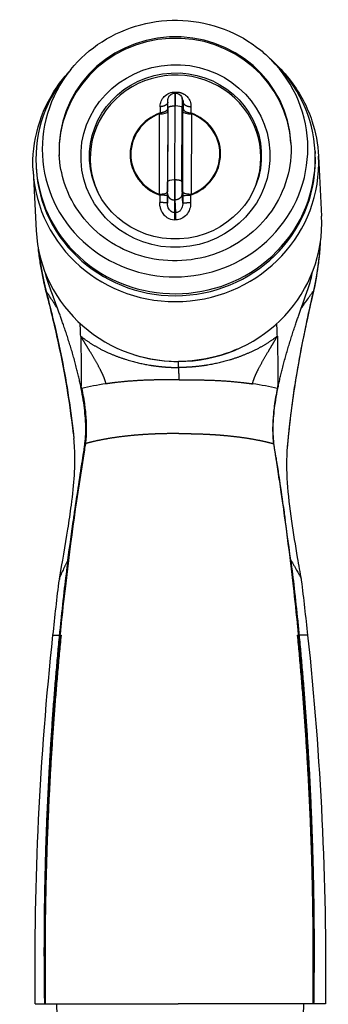
# Model space of a CAD drawing. Units: millimetres. Extents: x -435 to 507, y -175 to 936.
# Drawn here: x -115 to -86, y 735 to 826 of the extents above; entities that cross this region are included whole.
import ezdxf

# ---------------------------------------------------------------- set-up
doc = ezdxf.new("R2010")
doc.units = ezdxf.units.MM
doc.header["$LTSCALE"] = 6.666667

# ---------------------------------------------------------------- blocks, each defined once
blk = doc.blocks.new('1984.GL16.ACT.RD_V1')
for p, q in [((-91.542, -80.133), (-91.03, -80.646)), ((-110.145, -81.078), (-110.603, -81.64)), ((-100.463, -83.279), (-100.416, -83.279)), ((-100.416, -83.279), (-100.416, -83.279)), ((-101.121, -84.112), (-101.113, -83.929)), ((-101.12, -84.09), (-101.112, -83.905)), ((-99.728, -83.92), (-99.8, -83.716)), ((-99.763, -83.929), (-99.699, -84.112)), ((-101.123, -85.012), (-101.15, -92.468)), ((-101.113, -84.63), (-101.138, -91.517)), ((-100.471, -84.465), (-100.497, -91.352)), ((-100.474, -91.352), (-100.449, -84.465)), ((-100.471, -84.465), (-100.449, -84.465)), ((-99.816, -91.517), (-99.791, -84.63)), ((-99.738, -92.468), (-99.711, -85.012)), ((-101.912, -85.215), (-101.94, -92.672)), ((-98.928, -92.672), (-98.901, -85.215)), ((-87.415, -88.724), (-87.405, -88.905)), ((-87.093, -89.148), (-86.81, -94.713)), ((-113.658, -90.498), (-113.376, -96.063)), ((-113.381, -90.043), (-113.372, -90.224)), ((-100.497, -91.352), (-100.474, -91.352)), ((-101.145, -92.624), (-101.155, -93.508)), ((-100.498, -93.216), (-100.512, -94.392)), ((-100.498, -93.216), (-100.449, -93.216)), ((-100.366, -94.392), (-100.449, -93.216)), ((-99.733, -93.508), (-99.795, -92.624)), ((-111.385, -103.294), (-111.387, -103.291)), ((-88.711, -103.294), (-88.709, -103.291)), ((-88.833, -103.642), (-88.833, -103.642)), ((-109.228, -105.893), (-109.228, -105.884)), ((-90.929, -105.893), (-90.929, -105.884)), ((-93.585, -115.396), (-93.585, -115.396)), ((-109.864, -115.414), (-109.865, -115.41)), ((-108.504, -115.803), (-108.504, -115.803)), ((-107.684, -115.61), (-107.684, -115.61)), ((-106.707, -115.423), (-106.707, -115.423)), ((-92.738, -115.546), (-92.738, -115.546)), ((-91.856, -115.736), (-91.856, -115.736)), ((-90.003, -116.193), (-90.004, -116.203)), ((-91.132, -116.857), (-91.132, -116.858)), ((-109.082, -117.685), (-109.083, -117.683)), ((-90.621, -120.208), (-90.621, -120.213)), ((-111.136, -133.706), (-111.04, -133.706)), ((-89.071, -133.706), (-88.973, -133.706)), ((-88.958, -133.706), (-88.973, -133.706)), ((-113.461, -168.006), (-112.606, -168.006)), ((-112.606, -168.006), (-112.588, -168.006)), ((-112.588, -168.006), (-112.523, -168.006)), ((-111.358, -171.069), (-111.46, -168.006)), ((-88.58, -171.597), (-88.461, -168.006)), ((-87.572, -168.006), (-87.641, -168.006)), ((-87.55, -168.006), (-87.572, -168.006))]:
    blk.add_line(p, q)
for centre, major_axis, ratio, start_param, end_param in [((-100.444, -88.473), (-10.786, -0.548), 0.965836, 3.141593, 6.283185), ((-100.437, -88.607), (-10.786, -0.548), 0.965836, 3.148011, 6.276767), ((-100.446, -88.438), (12.34, 0.627), 0.965836, 2.424558, 7.00022), ((-100.398, -89.383), (12.983, 0.66), 0.965836, 2.424558, 7.00022), ((-100.403, -89.279), (7.929, 0.403), 0.965836, 5.902216, 9.805747), ((-100.471, -82.73), (0, 0.8), 0.017824, 3.957099, 4.118878), ((-101.984, -175.283), (-0.751, -166.322), 0.003243, 2.146823, 2.150977), ((-101.117, -84.874), (0.004, 0.948), 0.003245, 4.9727, 6.370705), ((-99.762, -84.874), (0.004, -0.948), 0.030487, 3.053951, 4.451956), ((-95.049, -175.283), (0.752, -166.322), 0.030469, 4.132085, 4.13624), ((-100.42, -88.946), (-4.203, -0.214), 0.965836, 5.003786, 7.457461), ((-101.923, -85.008), (0.8, -0.003), 0.258795, 4.726485, 6.279828), ((-101.128, -85.333), (0.005, 1.114), 0.003055, 5.004925, 5.327134), ((-100.44, -84.633), (0.65, -0.002), 0.258795, 0.031549, 1.584892), ((-99.679, -85.333), (0.006, -1.115), 0.028711, 4.097447, 4.419549), ((-98.911, -85.008), (-0.8, 0.003), 0.258795, 0.031549, 1.584892), ((-100.42, -88.946), (4.203, 0.214), 0.965836, 5.003785, 7.457461), ((-100.42, -88.943), (-4.138, -0.21), 0.965836, 5.031833, 7.429414), ((-100.42, -88.943), (4.138, 0.21), 0.965836, 5.031833, 7.429414), ((-100.375, -89.823), (13.283, 0.675), 0.965836, 3.141593, 6.283185), ((-100.389, -89.564), (12.983, 0.66), 0.965836, 3.141593, 6.283185), ((-101.142, -91.764), (-0.004, -0.949), 0.003241, 0.436009, 1.834007), ((-100.488, -91.52), (-0.65, 0.002), 0.258795, 4.726485, 6.279828), ((-99.787, -91.764), (-0.004, 0.949), 0.030447, 1.307461, 2.705459), ((-100.389, -89.564), (-7.829, -0.398), 0.965836, 0.326515, 0.333198), ((-101.95, -92.465), (0.8, -0.003), 0.258795, 4.726485, 6.279828), ((-101.155, -92.695), (0.005, 1.093), 0.003195, 4.600008, 4.921519), ((-99.705, -92.695), (0.003, -1.093), 0.030019, 4.503183, 4.82472), ((-100.389, -89.564), (7.829, 0.398), 0.965836, 5.949988, 5.956671), ((-101.651, -84.092), (-0.751, -166.324), 0.003243, 1.514167, 1.518322), ((-94.717, -84.094), (0.751, -166.283), 0.030469, 4.764739, 4.768895), ((-100.093, -95.388), (13.283, 0.675), 0.965836, 3.141593, 6.283185), ((-100.371, -95.117), (-0.001, -0.8), 0.009786, 1.640723, 2.705167), ((-100.102, -108.303), (-0.003, 1.413), 0.024142, 1.522371, 1.524818), ((-124.33, -113.496), (-4.34, 19.57), 0.770235, 4.681944, 4.694956), ((-102.629, -112.696), (10.27, 0.286), 0.265616, 1.989127, 2.248897), ((-97.24, -112.696), (10.301, -0.365), 0.263913, 0.921577, 1.181347), ((-76.09, -113.497), (4.206, 19.6), 0.752996, 1.579271, 1.592283), ((-109.811, -114.967), (0.0989, 0.0108), 0.265963, 3.141601, 3.15651), ((-89.991, -114.967), (0.0989, -0.0101), 0.268774, 6.240171, 6.283476)]:
    blk.add_ellipse(centre, major_axis=major_axis, ratio=ratio, start_param=start_param, end_param=end_param)
for major_axis in [(-8.789, -0.447), (-7.99, -0.406)]:
    blk.add_ellipse((-100.411, -89.124), major_axis=major_axis, ratio=0.965836)
for points, degree, knots in [([(-110.145, -81.078), (-109.327, -80.074), (-108.343, -79.198), (-106.14, -77.787), (-104.92, -77.253), (-102.37, -76.583), (-101.039, -76.448), (-98.4, -76.589), (-97.094, -76.866), (-94.638, -77.806), (-93.49, -78.468), (-92.151, -79.555), (-91.839, -79.836), (-91.542, -80.133)], 3, [3.806065, 3.806065, 3.806065, 3.806065, 4.125947, 4.125947, 4.44663, 4.44663, 4.767816, 4.767816, 5.089076, 5.089076, 5.409966, 5.409966, 5.513589, 5.513589, 5.513589, 5.513589]), ([(-91.264, -80.412), (-90.665, -80.956), (-90.117, -81.554), (-88.796, -83.304), (-88.145, -84.542), (-87.358, -86.916), (-87.149, -88.028), (-87.093, -89.148)], 3, [5.4650778, 5.4650778, 5.4650778, 5.4650778, 5.6507217, 5.6507217, 5.9701436, 5.9701436, 6.2306235, 6.2306235, 6.2306235, 6.2306235]), ([(-113.658, -90.498), (-113.728, -89.13), (-113.57, -87.75), (-112.815, -85.105), (-112.218, -83.842), (-111.116, -82.241), (-110.768, -81.8), (-110.394, -81.384)], 3, [3.0890308, 3.0890308, 3.0890308, 3.0890308, 3.4073727, 3.4073727, 3.72608, 3.72608, 3.8545766, 3.8545766, 3.8545766, 3.8545766]), ([(-101.834, -84.544), (-101.837, -84.305), (-101.793, -84.165), (-101.74, -84.034), (-101.665, -83.843), (-101.562, -83.703), (-101.447, -83.586), (-101.308, -83.446), (-101.15, -83.346), (-100.983, -83.279), (-100.814, -83.211), (-100.637, -83.178), (-100.459, -83.178)], 3, [4.415206, 4.415206, 4.415206, 4.415206, 9.290839, 9.290839, 9.290839, 16.343474, 16.343474, 16.343474, 24.882591, 24.882591, 24.882591, 33.544182, 33.544182, 33.544182, 33.544182]), ([(-101.112, -83.905), (-101.112, -83.902), (-101.112, -83.898), (-101.112, -83.889), (-101.111, -83.884), (-101.11, -83.873), (-101.11, -83.866), (-101.108, -83.851), (-101.107, -83.843), (-101.104, -83.82), (-101.101, -83.805), (-101.091, -83.759), (-101.081, -83.727), (-101.048, -83.64), (-101.018, -83.586), (-100.94, -83.483), (-100.889, -83.434), (-100.776, -83.355), (-100.712, -83.324), (-100.586, -83.288), (-100.524, -83.279), (-100.463, -83.279)], 3, [0, 0, 0, 0, 0.002929, 0.002929, 0.0049182, 0.0049182, 0.0072785, 0.0072785, 0.0098424, 0.0098424, 0.0143836, 0.0143836, 0.0242357, 0.0242357, 0.0423982, 0.0423982, 0.0630756, 0.0630756, 0.0838435, 0.0838435, 0.1022712, 0.1022712, 0.1022712, 0.1022712]), ([(-100.463, -83.279), (-100.465, -83.284), (-100.468, -83.637), (-100.47, -84.167), (-100.471, -84.262), (-100.471, -84.362), (-100.471, -84.465)], 3, [4.709764, 4.709764, 4.709764, 4.709764, 6.775688, 6.775688, 6.775688, 7.145835, 7.145835, 7.145835, 7.145835]), ([(-100.416, -83.279), (-100.345, -83.279), (-100.274, -83.29), (-100.142, -83.335), (-100.079, -83.368), (-99.969, -83.451), (-99.92, -83.502), (-99.846, -83.608), (-99.819, -83.663), (-99.8, -83.716)], 3, [0, 0, 0, 0, 0.02114663, 0.02114663, 0.04187182, 0.04187182, 0.0626482, 0.0626482, 0.08083904, 0.08083904, 0.08083904, 0.08083904]), ([(-99.62, -83.366), (-99.567, -83.397), (-99.515, -83.432), (-99.465, -83.472), (-99.369, -83.548), (-99.279, -83.64), (-99.2, -83.753), (-99.144, -83.834), (-99.094, -83.925), (-99.053, -84.033), (-99.023, -84.111), (-98.999, -84.197), (-98.983, -84.3), (-98.972, -84.37), (-98.964, -84.446), (-98.968, -84.544)], 3, [45.105733, 45.105733, 45.105733, 45.105733, 47.985846, 47.985846, 47.985846, 53.556853, 53.556853, 53.556853, 57.549956, 57.549956, 57.549956, 60.432328, 60.432328, 60.432328, 62.399973, 62.399973, 62.399973, 62.399973]), ([(-89.658, -87.925), (-89.601, -89.037), (-89.732, -90.157), (-90.352, -92.304), (-90.842, -93.329), (-92.132, -95.178), (-92.931, -96.002), (-94.756, -97.366), (-95.781, -97.907), (-97.952, -98.649), (-99.098, -98.852), (-101.397, -98.9), (-102.549, -98.746), (-104.744, -98.098), (-105.786, -97.603), (-107.657, -96.322), (-108.485, -95.535), (-109.843, -93.75), (-110.373, -92.75), (-111.014, -90.83), (-111.184, -89.929), (-111.23, -89.021)], 3, [6.230623, 6.230623, 6.230623, 6.230623, 6.552366, 6.552366, 6.873706, 6.873706, 7.194088, 7.194088, 7.513452, 7.513452, 7.83212, 7.83212, 8.150578, 8.150578, 8.469345, 8.469345, 8.788885, 8.788885, 9.109465, 9.109465, 9.372216, 9.372216, 9.372216, 9.372216]), ([(-100.497, -91.352), (-100.499, -91.969), (-100.5, -92.675), (-100.499, -93.054), (-100.499, -93.117), (-100.499, -93.171), (-100.498, -93.216)], 3, [4.547423, 4.547423, 4.547423, 4.547423, 6.775742, 6.775742, 6.775742, 7.145894, 7.145894, 7.145894, 7.145894]), ([(-101.204, -94.844), (-101.257, -94.808), (-101.309, -94.767), (-101.36, -94.721), (-101.457, -94.633), (-101.547, -94.526), (-101.627, -94.394), (-101.683, -94.299), (-101.735, -94.192), (-101.777, -94.065), (-101.807, -93.974), (-101.832, -93.873), (-101.849, -93.751), (-101.861, -93.668), (-101.869, -93.577), (-101.867, -93.46)], 3, [45.105732, 45.105732, 45.105732, 45.105732, 47.985846, 47.985846, 47.985846, 53.556853, 53.556853, 53.556853, 57.549956, 57.549956, 57.549956, 60.432328, 60.432328, 60.432328, 62.399973, 62.399973, 62.399973, 62.399973]), ([(-100.512, -94.392), (-100.652, -94.394), (-100.793, -94.336), (-100.913, -94.208), (-100.958, -94.16), (-101.001, -94.101), (-101.038, -94.028), (-101.065, -93.976), (-101.09, -93.916), (-101.11, -93.846), (-101.134, -93.76), (-101.156, -93.67), (-101.155, -93.508)], 3, [33.307824, 33.307824, 33.307824, 33.307824, 47.985829, 47.985829, 47.985829, 53.556853, 53.556853, 53.556853, 57.549956, 57.549956, 57.549956, 62.399979, 62.399979, 62.399979, 62.399979]), ([(-99.733, -93.508), (-99.733, -93.536), (-99.733, -93.561), (-99.734, -93.585), (-99.739, -93.697), (-99.755, -93.775), (-99.774, -93.846), (-99.808, -93.97), (-99.855, -94.061), (-99.908, -94.135), (-99.972, -94.225), (-100.045, -94.288), (-100.122, -94.33), (-100.201, -94.373), (-100.283, -94.393), (-100.366, -94.392)], 3, [4.415087, 4.415087, 4.415087, 4.415087, 5.268043, 5.268043, 5.268043, 9.29075, 9.29075, 9.29075, 16.343428, 16.343428, 16.343428, 24.882649, 24.882649, 24.882649, 33.544229, 33.544229, 33.544229, 33.544229]), ([(-99, -93.46), (-98.994, -93.745), (-99.038, -93.91), (-99.089, -94.065), (-99.163, -94.289), (-99.264, -94.453), (-99.378, -94.588), (-99.516, -94.752), (-99.674, -94.868), (-99.84, -94.945), (-100.008, -95.024), (-100.186, -95.062), (-100.363, -95.061)], 3, [-17.342469, -17.342469, -17.342469, -17.342469, -12.466806, -12.466806, -12.466806, -5.414128, -5.414128, -5.414128, 3.125033, 3.125033, 3.125033, 11.786608, 11.786608, 11.786608, 11.786608]), ([(-113.165, -97.79), (-113.146, -97.952), (-113.124, -98.116), (-113.102, -98.278), (-113.062, -98.562), (-113.019, -98.84), (-112.976, -99.107)], 3, [7.788454, 7.788454, 7.788454, 7.788454, 9.103695, 9.103695, 9.103695, 11.416499, 11.416499, 11.416499, 11.416499]), ([(-86.947, -97.352), (-86.969, -97.65), (-86.997, -97.967), (-87.029, -98.278), (-87.059, -98.562), (-87.092, -98.84), (-87.126, -99.107)], 3, [6.581044, 6.581044, 6.581044, 6.581044, 9.103695, 9.103695, 9.103695, 11.416499, 11.416499, 11.416499, 11.416499]), ([(-86.939, -97.235), (-86.94, -97.259), (-86.942, -97.283), (-86.944, -97.308), (-86.945, -97.322), (-86.946, -97.337), (-86.947, -97.352)], 3, [14.4090394, 14.4090394, 14.4090394, 14.4090394, 14.6193325, 14.6193325, 14.6193325, 14.7453398, 14.7453398, 14.7453398, 14.7453398]), ([(-112.976, -99.107), (-112.972, -99.134), (-112.967, -99.161), (-112.963, -99.188), (-112.949, -99.274), (-112.934, -99.36), (-112.924, -99.419), (-112.893, -99.596), (-112.861, -99.777), (-112.839, -99.9), (-112.792, -100.15), (-112.741, -100.408), (-112.714, -100.538), (-112.668, -100.757), (-112.619, -100.977), (-112.6, -101.065), (-112.562, -101.23), (-112.522, -101.396), (-112.503, -101.474), (-112.481, -101.564), (-112.458, -101.656), (-112.455, -101.668), (-112.452, -101.679), (-112.449, -101.691)], 5, [19.442759, 19.442759, 19.442759, 19.442759, 19.442759, 19.442759, 19.837369, 19.837369, 19.837369, 20.692024, 20.692024, 20.692024, 22.399046, 22.399046, 22.399046, 24.106068, 24.106068, 24.106068, 25.244016, 25.244016, 25.244016, 26.23975, 26.23975, 26.23975, 26.381961, 26.381961, 26.381961, 26.381961, 26.381961, 26.381961]), ([(-87.126, -99.107), (-87.129, -99.134), (-87.133, -99.161), (-87.136, -99.188), (-87.147, -99.274), (-87.159, -99.36), (-87.167, -99.419), (-87.191, -99.596), (-87.218, -99.777), (-87.236, -99.9), (-87.275, -100.15), (-87.318, -100.408), (-87.34, -100.538), (-87.379, -100.757), (-87.421, -100.977), (-87.439, -101.065), (-87.472, -101.23), (-87.506, -101.396), (-87.523, -101.474), (-87.543, -101.564), (-87.563, -101.656), (-87.566, -101.668), (-87.569, -101.679), (-87.571, -101.691)], 5, [19.442759, 19.442759, 19.442759, 19.442759, 19.442759, 19.442759, 19.837369, 19.837369, 19.837369, 20.692024, 20.692024, 20.692024, 22.399046, 22.399046, 22.399046, 24.106068, 24.106068, 24.106068, 25.244016, 25.244016, 25.244016, 26.23975, 26.23975, 26.23975, 26.381961, 26.381961, 26.381961, 26.381961, 26.381961, 26.381961]), ([(-88.711, -103.294), (-88.328, -102.206), (-87.988, -101.264), (-87.812, -100.627), (-87.73, -100.331), (-87.688, -100.103), (-87.669, -99.925)], 3, [0, 0, 0, 0, 5.735991, 5.735991, 5.735991, 8.396852, 8.396852, 8.396852, 8.396852]), ([(-87.559, -101.661), (-88.087, -103.93), (-88.673, -106.595), (-89.448, -111.224), (-89.703, -113.074), (-89.892, -114.977)], 3, [0, 0, 0, 0, 0.98621, 0.98621, 1.583925, 1.583925, 1.583925, 1.583925]), ([(-109.91, -114.978), (-110.225, -112.037), (-110.718, -109.219), (-111.649, -104.878), (-112.064, -103.185), (-112.459, -101.666)], 3, [0, 0, 0, 0, 0.923503, 0.923503, 1.583853, 1.583853, 1.583853, 1.583853]), ([(-112.449, -101.691), (-112.25, -102.456), (-112.049, -103.263), (-111.847, -104.106), (-111.585, -105.193), (-111.325, -106.341), (-111.079, -107.541), (-110.607, -109.848), (-110.191, -112.353), (-109.91, -114.978)], 3, [21.398177, 21.398177, 21.398177, 21.398177, 27.164632, 27.164632, 27.164632, 34.60364, 34.60364, 34.60364, 48.907433, 48.907433, 48.907433, 48.907433]), ([(-111.387, -103.291), (-111.455, -103.189), (-111.517, -103.095), (-111.583, -102.995), (-111.65, -102.895), (-111.72, -102.789), (-111.791, -102.683), (-111.887, -102.538), (-111.987, -102.387), (-112.087, -102.235), (-112.141, -102.154), (-112.195, -102.073), (-112.248, -101.993), (-112.311, -101.899), (-112.386, -101.786), (-112.449, -101.691)], 3, [0.009309, 0.009309, 0.009309, 0.009309, 0.874381, 0.874381, 0.874381, 1.745531, 1.745531, 1.745531, 2.934619, 2.934619, 2.934619, 3.572722, 3.572722, 3.572722, 4.327653, 4.327653, 4.327653, 4.327653]), ([(-87.571, -101.691), (-87.749, -102.456), (-87.93, -103.263), (-88.114, -104.106), (-88.351, -105.193), (-88.589, -106.341), (-88.814, -107.541), (-89.247, -109.848), (-89.632, -112.353), (-89.893, -114.978)], 3, [21.398177, 21.398177, 21.398177, 21.398177, 27.164632, 27.164632, 27.164632, 34.60364, 34.60364, 34.60364, 48.907433, 48.907433, 48.907433, 48.907433]), ([(-88.709, -103.291), (-88.636, -103.189), (-88.57, -103.095), (-88.499, -102.995), (-88.428, -102.895), (-88.352, -102.789), (-88.277, -102.683), (-88.174, -102.538), (-88.066, -102.387), (-87.959, -102.235), (-87.901, -102.154), (-87.843, -102.073), (-87.787, -101.993), (-87.719, -101.899), (-87.639, -101.786), (-87.571, -101.691)], 3, [0.009309, 0.009309, 0.009309, 0.009309, 0.874381, 0.874381, 0.874381, 1.745531, 1.745531, 1.745531, 2.934619, 2.934619, 2.934619, 3.572722, 3.572722, 3.572722, 4.327653, 4.327653, 4.327653, 4.327653]), ([(-109.228, -105.884), (-109.234, -105.713), (-109.24, -105.57), (-109.246, -105.444), (-109.249, -105.376), (-109.252, -105.312), (-109.254, -105.251), (-109.258, -105.145), (-109.26, -105.046), (-109.263, -104.948), (-109.264, -104.934), (-109.264, -104.92), (-109.265, -104.906), (-109.268, -104.841), (-109.27, -104.777), (-109.273, -104.714)], 3, [0.000004, 0.000004, 0.000004, 0.000004, 2.667449, 2.667449, 2.667449, 4.097024, 4.097024, 4.097024, 6.591454, 6.591454, 6.591454, 6.939162, 6.939162, 6.939162, 8.588044, 8.588044, 8.588044, 8.588044]), ([(-90.929, -105.884), (-90.933, -105.713), (-90.937, -105.57), (-90.941, -105.444), (-90.943, -105.376), (-90.946, -105.312), (-90.948, -105.251), (-90.953, -105.145), (-90.959, -105.046), (-90.964, -104.948), (-90.964, -104.934), (-90.965, -104.92), (-90.966, -104.906), (-90.968, -104.839), (-90.971, -104.772), (-90.974, -104.708)], 3, [0.000004, 0.000004, 0.000004, 0.000004, 2.667449, 2.667449, 2.667449, 4.097025, 4.097025, 4.097025, 6.591454, 6.591454, 6.591454, 6.939179, 6.939179, 6.939179, 8.644351, 8.644351, 8.644351, 8.644351]), ([(-109.228, -105.884), (-108.375, -106.563), (-107.484, -107.089), (-106.432, -107.633), (-104.462, -108.286), (-102.676, -108.614), (-102.04, -108.705), (-101.379, -108.765), (-100.708, -108.79)], 5, [0.014262, 0.014262, 0.014262, 0.014262, 0.014262, 0.014262, 6.182464, 6.182464, 6.182464, 9.448906, 9.448906, 9.448906, 9.448906, 9.448906, 9.448906]), ([(-109.228, -105.893), (-109.224, -106.044), (-109.219, -106.212), (-109.215, -106.404), (-109.214, -106.472), (-109.213, -106.542), (-109.211, -106.616), (-109.209, -106.752), (-109.206, -106.9), (-109.204, -107.064), (-109.204, -107.084), (-109.204, -107.105), (-109.203, -107.127), (-109.202, -107.202), (-109.201, -107.281), (-109.201, -107.364), (-109.199, -107.522), (-109.197, -107.694), (-109.195, -107.88), (-109.193, -108.095), (-109.192, -108.328), (-109.19, -108.579), (-109.19, -108.662), (-109.189, -108.747), (-109.189, -108.833), (-109.188, -109.035), (-109.187, -109.247), (-109.186, -109.465), (-109.186, -109.521), (-109.185, -109.577), (-109.185, -109.634), (-109.185, -109.669), (-109.185, -109.704), (-109.185, -109.739), (-109.184, -109.858), (-109.184, -109.978), (-109.184, -110.1), (-109.184, -110.231), (-109.184, -110.363), (-109.183, -110.496)], 3, [0.000729, 0.000729, 0.000729, 0.000729, 2.733506, 2.733506, 2.733506, 3.691435, 3.691435, 3.691435, 5.44909, 5.44909, 5.44909, 5.670609, 5.670609, 5.670609, 6.461539, 6.461539, 6.461539, 7.972556, 7.972556, 7.972556, 9.716623, 9.716623, 9.716623, 10.294637, 10.294637, 10.294637, 11.639829, 11.639829, 11.639829, 11.982796, 11.982796, 11.982796, 12.193848, 12.193848, 12.193848, 12.908247, 12.908247, 12.908247, 13.670933, 13.670933, 13.670933, 13.670933]), ([(-106.871, -110.32), (-106.978, -109.868), (-107.195, -109.374), (-107.418, -108.937), (-107.894, -108.078), (-108.415, -107.218), (-108.689, -106.773), (-108.966, -106.323), (-109.228, -105.893)], 5, [25.40031, 25.40031, 25.40031, 25.40031, 25.40031, 25.40031, 31.450632, 31.450632, 31.450632, 37.454699, 37.454699, 37.454699, 37.454699, 37.454699, 37.454699]), ([(-90.929, -105.884), (-91.798, -106.563), (-92.701, -107.089), (-93.765, -107.633), (-95.748, -108.286), (-97.539, -108.614), (-98.175, -108.705), (-98.837, -108.765), (-99.508, -108.79)], 5, [0.014262, 0.014262, 0.014262, 0.014262, 0.014262, 0.014262, 6.182464, 6.182464, 6.182464, 9.448906, 9.448906, 9.448906, 9.448906, 9.448906, 9.448906]), ([(-93.24, -110.32), (-93.133, -109.868), (-92.919, -109.374), (-92.699, -108.937), (-92.23, -108.078), (-91.719, -107.218), (-91.452, -106.773), (-91.183, -106.323), (-90.929, -105.893)], 5, [25.40031, 25.40031, 25.40031, 25.40031, 25.40031, 25.40031, 31.450632, 31.450632, 31.450632, 37.454699, 37.454699, 37.454699, 37.454699, 37.454699, 37.454699]), ([(-90.929, -105.893), (-90.924, -106.044), (-90.92, -106.212), (-90.916, -106.404), (-90.915, -106.472), (-90.914, -106.542), (-90.912, -106.616), (-90.91, -106.752), (-90.907, -106.9), (-90.905, -107.064), (-90.905, -107.084), (-90.905, -107.105), (-90.904, -107.127), (-90.903, -107.202), (-90.902, -107.281), (-90.901, -107.364), (-90.9, -107.522), (-90.898, -107.694), (-90.897, -107.88), (-90.895, -108.095), (-90.893, -108.328), (-90.892, -108.579), (-90.891, -108.662), (-90.89, -108.747), (-90.89, -108.834), (-90.889, -109.035), (-90.888, -109.247), (-90.887, -109.465), (-90.887, -109.521), (-90.887, -109.577), (-90.887, -109.634), (-90.887, -109.669), (-90.886, -109.704), (-90.886, -109.739), (-90.886, -109.858), (-90.886, -109.978), (-90.885, -110.1), (-90.884, -110.231), (-90.883, -110.363), (-90.884, -110.496)], 3, [0.000675, 0.000675, 0.000675, 0.000675, 2.733506, 2.733506, 2.733506, 3.691435, 3.691435, 3.691435, 5.44909, 5.44909, 5.44909, 5.670609, 5.670609, 5.670609, 6.461539, 6.461539, 6.461539, 7.972556, 7.972556, 7.972556, 9.716623, 9.716623, 9.716623, 10.294637, 10.294637, 10.294637, 11.639829, 11.639829, 11.639829, 11.982796, 11.982796, 11.982796, 12.193848, 12.193848, 12.193848, 12.908247, 12.908247, 12.908247, 13.670933, 13.670933, 13.670933, 13.670933]), ([(-94.656, -107.094), (-94.983, -107.236), (-95.314, -107.366), (-95.644, -107.481), (-95.701, -107.501), (-95.758, -107.52), (-95.816, -107.539), (-96.127, -107.643), (-96.439, -107.734), (-96.753, -107.814), (-97.846, -108.092), (-98.984, -108.238), (-100.137, -108.238)], 3, [7.837483, 7.837483, 7.837483, 7.837483, 9.220648, 9.220648, 9.220648, 9.461225, 9.461225, 9.461225, 10.765951, 10.765951, 10.765951, 15.3079, 15.3079, 15.3079, 15.3079]), ([(-104.3, -107.589), (-104.04, -107.672), (-103.78, -107.747), (-103.518, -107.814), (-102.427, -108.092), (-101.289, -108.238), (-100.137, -108.238)], 3, [9.675179, 9.675179, 9.675179, 9.675179, 10.765951, 10.765951, 10.765951, 15.3079, 15.3079, 15.3079, 15.3079]), ([(-100.074, -109.952), (-100.073, -109.668), (-100.077, -109.473), (-100.079, -109.393), (-100.083, -109.279), (-100.09, -109.155), (-100.095, -109.055), (-100.102, -108.931), (-100.108, -108.802)], 5, [25.40031, 25.40031, 25.40031, 25.40031, 25.40031, 25.40031, 31.450632, 31.450632, 31.450632, 37.500955, 37.500955, 37.500955, 37.500955, 37.500955, 37.500955]), ([(-109.127, -117.837), (-109.104, -117.689), (-109.081, -117.547), (-109.06, -117.412), (-109.054, -117.373), (-109.048, -117.334), (-109.042, -117.296), (-109.024, -117.183), (-109.006, -117.074), (-108.99, -116.968), (-108.955, -116.749), (-108.924, -116.545), (-108.896, -116.349), (-108.874, -116.188), (-108.853, -116.03), (-108.835, -115.873), (-108.768, -115.285), (-108.738, -114.707), (-108.766, -113.997), (-108.769, -113.916), (-108.773, -113.833), (-108.778, -113.749), (-108.795, -113.457), (-108.82, -113.15), (-108.855, -112.832), (-108.927, -112.179), (-109.038, -111.477), (-109.182, -110.751)], 3, [11.121173, 11.121173, 11.121173, 11.121173, 11.903059, 11.903059, 11.903059, 12.128807, 12.128807, 12.128807, 12.802883, 12.802883, 12.802883, 14.201846, 14.201846, 14.201846, 15.352969, 15.352969, 15.352969, 19.660844, 19.660844, 19.660844, 20.156041, 20.156041, 20.156041, 21.874992, 21.874992, 21.874992, 25.40031, 25.40031, 25.40031, 25.40031]), ([(-109.131, -110.751), (-109.023, -111.295), (-108.931, -111.837), (-108.86, -112.377), (-108.859, -112.383), (-108.858, -112.389), (-108.857, -112.395), (-108.828, -112.62), (-108.802, -112.844), (-108.78, -113.068), (-108.772, -113.152), (-108.765, -113.236), (-108.758, -113.32), (-108.736, -113.59), (-108.72, -113.853), (-108.713, -114.116), (-108.708, -114.274), (-108.706, -114.432), (-108.707, -114.591), (-108.708, -114.679), (-108.709, -114.767), (-108.712, -114.856), (-108.717, -115.003), (-108.724, -115.149), (-108.734, -115.295), (-108.739, -115.359), (-108.744, -115.422), (-108.749, -115.486)], 3, [0, 0, 0, 0, 2.272268, 2.272268, 2.272268, 2.298127, 2.298127, 2.298127, 3.242917, 3.242917, 3.242917, 3.597264, 3.597264, 3.597264, 4.734608, 4.734608, 4.734608, 5.418336, 5.418336, 5.418336, 5.796759, 5.796759, 5.796759, 6.419357, 6.419357, 6.419357, 6.691335, 6.691335, 6.691335, 6.691335]), ([(-100.074, -109.952), (-101.126, -109.952), (-102.131, -109.939), (-103.099, -109.967), (-104.449, -110.041), (-105.735, -110.171), (-106.12, -110.216), (-106.499, -110.265), (-106.871, -110.32)], 5, [0, 0, 0, 0, 0, 0, 5.408778, 5.408778, 5.408778, 7.775221, 7.775221, 7.775221, 7.775221, 7.775221, 7.775221]), ([(-100.074, -109.952), (-99.022, -109.952), (-98.018, -109.939), (-97.047, -109.967), (-95.69, -110.041), (-94.391, -110.171), (-94.001, -110.216), (-93.617, -110.265), (-93.24, -110.32)], 5, [0, 0, 0, 0, 0, 0, 5.408778, 5.408778, 5.408778, 7.775221, 7.775221, 7.775221, 7.775221, 7.775221, 7.775221]), ([(-90.936, -110.751), (-91.044, -111.295), (-91.137, -111.837), (-91.209, -112.377), (-91.21, -112.383), (-91.211, -112.389), (-91.211, -112.395), (-91.241, -112.62), (-91.268, -112.844), (-91.29, -113.068), (-91.298, -113.152), (-91.306, -113.236), (-91.313, -113.32), (-91.336, -113.59), (-91.352, -113.853), (-91.36, -114.116), (-91.366, -114.274), (-91.368, -114.432), (-91.367, -114.591), (-91.367, -114.679), (-91.365, -114.767), (-91.363, -114.856), (-91.359, -115.003), (-91.352, -115.149), (-91.342, -115.295), (-91.338, -115.359), (-91.333, -115.422), (-91.328, -115.486)], 3, [0, 0, 0, 0, 2.272268, 2.272268, 2.272268, 2.298127, 2.298127, 2.298127, 3.242917, 3.242917, 3.242917, 3.597264, 3.597264, 3.597264, 4.734608, 4.734608, 4.734608, 5.418336, 5.418336, 5.418336, 5.796759, 5.796759, 5.796759, 6.419357, 6.419357, 6.419357, 6.691335, 6.691335, 6.691335, 6.691335]), ([(-90.746, -119.223), (-90.848, -118.535), (-90.94, -117.926), (-91.02, -117.412), (-91.026, -117.373), (-91.032, -117.334), (-91.038, -117.296), (-91.056, -117.183), (-91.072, -117.074), (-91.089, -116.968), (-91.122, -116.749), (-91.153, -116.545), (-91.18, -116.349), (-91.202, -116.188), (-91.222, -116.03), (-91.24, -115.873), (-91.305, -115.285), (-91.334, -114.707), (-91.304, -113.997), (-91.3, -113.916), (-91.296, -113.833), (-91.291, -113.749), (-91.274, -113.457), (-91.247, -113.15), (-91.212, -112.832), (-91.139, -112.179), (-91.027, -111.477), (-90.883, -110.751)], 3, [8.932695, 8.932695, 8.932695, 8.932695, 11.903059, 11.903059, 11.903059, 12.128807, 12.128807, 12.128807, 12.802883, 12.802883, 12.802883, 14.201846, 14.201846, 14.201846, 15.352969, 15.352969, 15.352969, 19.660844, 19.660844, 19.660844, 20.156041, 20.156041, 20.156041, 21.874992, 21.874992, 21.874992, 25.40031, 25.40031, 25.40031, 25.40031]), ([(-104.003, -115.089), (-104.151, -115.101), (-104.299, -115.114), (-104.445, -115.127), (-105.488, -115.229), (-106.491, -115.367), (-107.313, -115.513), (-108.083, -115.684), (-108.79, -115.879)], 5, [4.52831, 4.52831, 4.52831, 4.52831, 4.52831, 4.52831, 5.408778, 5.408778, 5.408778, 10.817556, 10.817556, 10.817556, 10.817556, 10.817556, 10.817556]), ([(-96.155, -115.089), (-96.006, -115.101), (-95.857, -115.114), (-95.709, -115.127), (-94.656, -115.229), (-93.64, -115.367), (-92.803, -115.513), (-92.015, -115.684), (-91.288, -115.879)], 5, [4.52831, 4.52831, 4.52831, 4.52831, 4.52831, 4.52831, 5.408778, 5.408778, 5.408778, 10.817556, 10.817556, 10.817556, 10.817556, 10.817556, 10.817556]), ([(-111.209, -128.465), (-110.934, -126.929), (-110.653, -125.374), (-110.299, -123.08), (-110.19, -122.326), (-109.966, -120.609), (-109.866, -119.684), (-109.759, -117.955), (-109.75, -117.111), (-109.813, -115.981), (-109.836, -115.693), (-109.865, -115.407)], 3, [0, 0, 0, 0, 0.470644, 0.470644, 0.69971, 0.69971, 1.018994, 1.018994, 1.342175, 1.342175, 1.453877, 1.453877, 1.453877, 1.453877]), ([(-108.749, -115.486), (-108.755, -115.552), (-108.761, -115.619), (-108.768, -115.685), (-108.773, -115.728), (-108.777, -115.771), (-108.782, -115.814), (-108.785, -115.836), (-108.787, -115.858), (-108.79, -115.879)], 3, [6.691335, 6.691335, 6.691335, 6.691335, 6.974421, 6.974421, 6.974421, 7.1591718, 7.1591718, 7.1591718, 7.2513809, 7.2513809, 7.2513809, 7.2513809]), ([(-91.328, -115.486), (-91.322, -115.552), (-91.316, -115.619), (-91.309, -115.685), (-91.305, -115.728), (-91.3, -115.771), (-91.296, -115.814), (-91.293, -115.836), (-91.291, -115.858), (-91.288, -115.879)], 3, [6.691335, 6.691335, 6.691335, 6.691335, 6.974421, 6.974421, 6.974421, 7.1591718, 7.1591718, 7.1591718, 7.2513809, 7.2513809, 7.2513809, 7.2513809]), ([(-90.003, -116.191), (-90.091, -117.262), (-90.088, -118.366), (-89.934, -120.621), (-89.789, -121.838), (-89.452, -124.211), (-89.267, -125.355), (-88.949, -127.18), (-88.824, -127.868), (-88.703, -128.557)], 3, [0, 0, 0, 0, 0.4178, 0.4178, 0.808957, 0.808957, 1.155759, 1.155759, 1.36702, 1.36702, 1.36702, 1.36702]), ([(-109.968, -123.487), (-109.909, -123.079), (-109.851, -122.67), (-109.546, -120.558), (-109.29, -118.857), (-108.997, -117.025), (-108.975, -116.888), (-108.954, -116.751)], 3, [0, 0, 0, 0, 0.1240986, 0.1240986, 0.6433872, 0.6433872, 0.6856269, 0.6856269, 0.6856269, 0.6856269]), ([(-91.053, -117.214), (-90.981, -117.679), (-90.909, -118.143), (-90.7, -119.521), (-90.567, -120.434), (-90.392, -121.653), (-90.349, -121.958), (-90.276, -122.471), (-90.247, -122.68), (-90.21, -122.939), (-90.203, -122.99), (-90.196, -123.041)], 3, [0, 0, 0, 0, 0.1424701, 0.1424701, 0.4213523, 0.4213523, 0.5143098, 0.5143098, 0.5777094, 0.5777094, 0.5931331, 0.5931331, 0.5931331, 0.5931331]), ([(-110.427, -126.731), (-110.544, -127.596), (-110.652, -128.463), (-110.754, -129.33), (-110.873, -130.347), (-110.983, -131.365), (-111.087, -132.385), (-111.132, -132.825), (-111.176, -133.266), (-111.219, -133.706)], 3, [0, 0, 0, 0, 2.632087, 2.632087, 2.632087, 5.715734, 5.715734, 5.715734, 7.046689, 7.046689, 7.046689, 7.046689]), ([(-110.427, -126.731), (-110.512, -126.895), (-110.597, -127.062), (-110.675, -127.22), (-110.686, -127.242), (-110.697, -127.264), (-110.707, -127.286), (-110.788, -127.453), (-110.86, -127.608), (-110.924, -127.748), (-110.951, -127.806), (-110.977, -127.862), (-111.001, -127.915), (-111.036, -127.991), (-111.069, -128.061), (-111.099, -128.13), (-111.134, -128.212), (-111.165, -128.292), (-111.188, -128.374), (-111.2, -128.417), (-111.209, -128.462), (-111.215, -128.508)], 3, [0.000072, 0.000072, 0.000072, 0.000072, 2.442165, 2.442165, 2.442165, 2.784473, 2.784473, 2.784473, 5.404858, 5.404858, 5.404858, 6.506623, 6.506623, 6.506623, 8.086343, 8.086343, 8.086343, 9.998357, 9.998357, 9.998357, 11.016212, 11.016212, 11.016212, 11.016212]), ([(-89.682, -126.731), (-89.58, -126.895), (-89.478, -127.062), (-89.384, -127.22), (-89.371, -127.242), (-89.358, -127.264), (-89.345, -127.286), (-89.247, -127.453), (-89.16, -127.608), (-89.081, -127.748), (-89.048, -127.806), (-89.017, -127.862), (-88.987, -127.915), (-88.944, -127.991), (-88.905, -128.061), (-88.868, -128.13), (-88.824, -128.212), (-88.785, -128.292), (-88.754, -128.374), (-88.732, -128.431), (-88.715, -128.491), (-88.704, -128.552), (-88.701, -128.567), (-88.699, -128.581), (-88.697, -128.595)], 3, [0.000072, 0.000072, 0.000072, 0.000072, 2.442165, 2.442165, 2.442165, 2.784473, 2.784473, 2.784473, 5.404858, 5.404858, 5.404858, 6.506623, 6.506623, 6.506623, 8.086343, 8.086343, 8.086343, 9.998357, 9.998357, 9.998357, 11.342191, 11.342191, 11.342191, 11.651933, 11.651933, 11.651933, 11.651933]), ([(-89.682, -126.731), (-89.568, -127.596), (-89.462, -128.463), (-89.362, -129.33), (-89.246, -130.347), (-89.138, -131.365), (-89.036, -132.385), (-88.992, -132.825), (-88.949, -133.266), (-88.906, -133.706)], 3, [0, 0, 0, 0, 2.632087, 2.632087, 2.632087, 5.715734, 5.715734, 5.715734, 7.046689, 7.046689, 7.046689, 7.046689]), ([(-111.783, -133.706), (-111.755, -133.706), (-111.716, -133.706), (-111.672, -133.706), (-111.603, -133.706), (-111.513, -133.706), (-111.482, -133.706), (-111.415, -133.706), (-111.338, -133.706), (-111.298, -133.706), (-111.258, -133.706), (-111.219, -133.706)], 5, [14.679835, 14.679835, 14.679835, 14.679835, 14.679835, 14.679835, 23.227328, 23.227328, 23.227328, 27.161873, 27.161873, 27.161873, 31.094971, 31.094971, 31.094971, 31.094971, 31.094971, 31.094971]), ([(-111.219, -133.706), (-111.218, -133.706), (-111.208, -133.706), (-111.196, -133.706), (-111.188, -133.706), (-111.179, -133.706), (-111.171, -133.706)], 3, [0.0000494, 0.0000494, 0.0000494, 0.0000494, 0.1114986, 0.1114986, 0.1114986, 0.1896412, 0.1896412, 0.1896412, 0.1896412]), ([(-111.171, -133.706), (-111.169, -133.706), (-111.167, -133.706), (-111.165, -133.706), (-111.162, -133.706), (-111.159, -133.706), (-111.156, -133.706)], 3, [0, 0, 0, 0, 0.001079883, 0.001079883, 0.001079883, 0.002645956, 0.002645956, 0.002645956, 0.002645956]), ([(-88.166, -133.706), (-88.191, -133.706), (-88.224, -133.707), (-88.262, -133.707), (-88.312, -133.708), (-88.368, -133.708), (-88.43, -133.707), (-88.494, -133.707), (-88.567, -133.706), (-88.656, -133.706), (-88.729, -133.706), (-88.814, -133.706), (-88.906, -133.706)], 3, [42.349857, 42.349857, 42.349857, 42.349857, 45.491371, 45.491371, 45.491371, 49.578956, 49.578956, 49.578956, 53.796832, 53.796832, 53.796832, 57.31244, 57.31244, 57.31244, 57.31244]), ([(-112.523, -168.006), (-110.83, -168.006), (-108.881, -168.006), (-104.654, -168.006), (-102.411, -168.006), (-100.145, -168.006)], 3, [0, 0, 0, 0, 0.679871, 0.679871, 1.359732, 1.359732, 1.359732, 1.359732]), ([(-87.641, -168.006), (-89.374, -168.006), (-91.355, -168.006), (-95.625, -168.006), (-97.879, -168.006), (-100.145, -168.006)], 3, [-1.359732, -1.359732, -1.359732, -1.359732, -0.679862, -0.679862, 0, 0, 0, 0]), ([(-86.461, -168.006), (-86.461, -168.006), (-86.463, -168.006), (-86.499, -168.006), (-86.62, -168.006), (-86.96, -168.006), (-87.437, -168.006), (-87.55, -168.006)], 3, [-0.5719009, -0.5719009, -0.5719009, -0.5719009, -0.5266631, -0.5266631, -0.2495669, -0.2495669, 0, 0, 0, 0])]:
    blk.add_open_spline(points, degree=degree, knots=knots)
for points, degree in [([(-100.459, -83.178), (-100.413, -83.178), (-100.366, -83.178), (-100.32, -83.178)], 3), ([(-100.416, -83.279), (-100.428, -83.279), (-100.44, -83.509), (-100.447, -83.959), (-100.449, -84.465)], 4), ([(-100.321, -83.286), (-100.32, -83.261), (-100.32, -83.234), (-100.32, -83.207), (-100.32, -83.178)], 4), ([(-100.32, -83.178), (-100.175, -83.178), (-100.03, -83.196), (-99.888, -83.234), (-99.75, -83.29), (-99.62, -83.366)], 5), ([(-101.121, -84.112), (-101.122, -84.24), (-101.208, -84.367), (-101.38, -84.471), (-101.602, -84.531), (-101.834, -84.544)], 5), ([(-101.121, -84.112), (-101.121, -84.104), (-101.12, -84.097), (-101.12, -84.09)], 3), ([(-101.113, -83.929), (-101.113, -83.923), (-101.113, -83.917), (-101.113, -83.911), (-101.112, -83.905)], 4), ([(-99.763, -83.929), (-99.763, -83.875), (-99.77, -83.821), (-99.782, -83.768), (-99.8, -83.717)], 4), ([(-99.728, -83.92), (-99.727, -83.921), (-99.727, -83.922), (-99.727, -83.923)], 3), ([(-99.727, -83.923), (-99.709, -83.971), (-99.696, -84.026), (-99.699, -84.112)], 3), ([(-99.699, -84.112), (-99.691, -84.271), (-99.539, -84.432), (-99.258, -84.527), (-98.968, -84.544)], 4), ([(-101.825, -85.119), (-101.851, -85.148), (-101.881, -85.181), (-101.912, -85.215)], 3), ([(-101.834, -84.544), (-101.831, -84.762), (-101.828, -84.951), (-101.825, -85.119)], 3), ([(-101.122, -84.69), (-101.123, -84.816), (-101.208, -84.942), (-101.376, -85.045), (-101.596, -85.105), (-101.825, -85.119)], 5), ([(-101.113, -84.63), (-101.112, -84.565), (-100.978, -84.499), (-100.724, -84.465), (-100.471, -84.465)], 4), ([(-99.708, -84.69), (-99.701, -84.816), (-99.612, -84.942), (-99.439, -85.045), (-99.217, -85.105), (-98.987, -85.119)], 5), ([(-98.968, -84.544), (-98.975, -84.762), (-98.981, -84.951), (-98.987, -85.119)], 3), ([(-98.987, -85.119), (-98.961, -85.148), (-98.932, -85.181), (-98.901, -85.215)], 3), ([(-100.474, -91.352), (-100.476, -91.891), (-100.472, -92.503), (-100.461, -92.98), (-100.449, -93.216)], 4), ([(-99.816, -91.517), (-99.824, -91.452), (-99.964, -91.386), (-100.222, -91.352), (-100.474, -91.352)], 4), ([(-99.738, -92.468), (-99.729, -92.549), (-99.555, -92.629), (-99.239, -92.672), (-98.928, -92.672)], 4), ([(-101.94, -92.672), (-101.908, -92.706), (-101.879, -92.74), (-101.853, -92.773)], 3), ([(-101.853, -92.773), (-101.857, -92.974), (-101.862, -93.2), (-101.867, -93.46)], 3), ([(-101.152, -92.818), (-101.152, -92.806), (-101.236, -92.793), (-101.405, -92.782), (-101.624, -92.776), (-101.853, -92.773)], 5), ([(-101.145, -92.624), (-101.145, -92.855), (-101.01, -93.089), (-100.753, -93.214), (-100.498, -93.216)], 4), ([(-99.795, -92.624), (-99.797, -92.855), (-99.935, -93.089), (-100.194, -93.214), (-100.449, -93.216)], 4), ([(-99.738, -92.818), (-99.726, -92.798), (-99.398, -92.777), (-99.015, -92.773)], 3), ([(-98.928, -92.672), (-98.96, -92.706), (-98.989, -92.74), (-99.015, -92.773)], 3), ([(-99.015, -92.773), (-99.01, -92.974), (-99.005, -93.2), (-99, -93.46)], 3), ([(-101.155, -93.508), (-101.156, -93.491), (-101.3, -93.474), (-101.577, -93.463), (-101.867, -93.46)], 4), ([(-99.733, -93.508), (-99.726, -93.495), (-99.634, -93.481), (-99.458, -93.469), (-99.233, -93.462), (-99, -93.46)], 5), ([(-101.204, -94.844), (-100.985, -94.992), (-100.744, -95.062), (-100.503, -95.061)], 3), ([(-100.366, -94.392), (-100.415, -94.392), (-100.463, -94.392), (-100.512, -94.392)], 3), ([(-100.512, -94.392), (-100.508, -94.482), (-100.505, -94.641), (-100.503, -94.849), (-100.503, -95.061)], 4), ([(-100.363, -95.061), (-100.41, -95.061), (-100.456, -95.061), (-100.503, -95.061)], 3), ([(-112.986, -99.074), (-113.054, -98.641), (-113.117, -98.206), (-113.169, -97.771)], 3), ([(-86.944, -97.333), (-86.985, -97.911), (-87.044, -98.491), (-87.114, -99.067)], 3), ([(-86.944, -97.332), (-86.945, -97.339), (-86.946, -97.346), (-86.947, -97.352)], 3), ([(-86.936, -97.218), (-86.939, -97.256), (-86.941, -97.294), (-86.944, -97.332)], 3), ([(-112.459, -101.666), (-112.697, -100.743), (-112.859, -99.874), (-112.986, -99.074)], 3), ([(-112.985, -99.074), (-112.984, -99.086), (-112.981, -99.096), (-112.976, -99.107)], 3), ([(-87.114, -99.067), (-87.212, -99.868), (-87.347, -100.738), (-87.559, -101.661)], 3), ([(-87.115, -99.068), (-87.116, -99.081), (-87.12, -99.094), (-87.126, -99.107)], 3), ([(-111.385, -103.294), (-111.572, -102.78), (-111.75, -102.298), (-111.916, -101.852), (-112.066, -101.446), (-112.197, -101.082), (-112.306, -100.763), (-112.392, -100.489), (-112.453, -100.259), (-112.495, -100.067)], 9), ([(-87.56, -101.661), (-87.562, -101.672), (-87.566, -101.681), (-87.571, -101.691)], 3), ([(-87.56, -101.661), (-87.56, -101.661), (-87.56, -101.661), (-87.56, -101.661)], 3), ([(-112.459, -101.666), (-112.458, -101.666), (-112.458, -101.666), (-112.458, -101.666)], 3), ([(-112.458, -101.666), (-112.457, -101.675), (-112.454, -101.683), (-112.449, -101.691)], 3), ([(-109.182, -110.751), (-109.551, -108.884), (-110.113, -106.872), (-110.792, -104.925), (-111.385, -103.294)], 4), ([(-90.883, -110.751), (-90.512, -108.884), (-89.953, -106.872), (-89.284, -104.925), (-88.711, -103.294)], 4), ([(-100.708, -108.79), (-100.588, -108.795), (-100.469, -108.798), (-100.348, -108.8), (-100.228, -108.802), (-100.108, -108.802)], 5), ([(-100.108, -108.802), (-100.112, -108.733), (-100.115, -108.663), (-100.119, -108.594), (-100.122, -108.527), (-100.125, -108.463), (-100.128, -108.404), (-100.131, -108.348), (-100.134, -108.293), (-100.137, -108.238)], 9), ([(-99.508, -108.79), (-99.628, -108.795), (-99.748, -108.798), (-99.868, -108.8), (-99.988, -108.802), (-100.108, -108.802)], 5), ([(-109.182, -110.736), (-109.181, -110.685), (-109.184, -110.623), (-109.183, -110.561), (-109.183, -110.496)], 4), ([(-109.182, -110.751), (-109.182, -110.747), (-109.182, -110.741), (-109.182, -110.736)], 3), ([(-109.131, -110.751), (-109.157, -110.757), (-109.176, -110.751), (-109.182, -110.751)], 3), ([(-90.936, -110.751), (-90.91, -110.757), (-90.89, -110.751), (-90.883, -110.751)], 3), ([(-90.883, -110.736), (-90.884, -110.685), (-90.882, -110.623), (-90.884, -110.561), (-90.884, -110.496)], 4), ([(-90.883, -110.751), (-90.883, -110.747), (-90.883, -110.741), (-90.883, -110.736)], 3), ([(-109.91, -114.978), (-109.9, -115.064), (-109.891, -115.149), (-109.882, -115.235), (-109.874, -115.321), (-109.865, -115.407)], 5), ([(-109.91, -114.978), (-109.894, -115.121), (-109.879, -115.264), (-109.865, -115.407)], 3), ([(-100.087, -114.946), (-100.879, -114.946), (-101.674, -114.956), (-102.463, -114.982), (-103.242, -115.026), (-104.003, -115.089)], 5), ([(-100.087, -114.946), (-99.294, -114.946), (-98.498, -114.956), (-97.706, -114.982), (-96.923, -115.026), (-96.155, -115.089)], 5), ([(-89.893, -114.978), (-89.932, -115.38), (-89.969, -115.784), (-90.003, -116.192)], 3), ([(-89.893, -114.978), (-89.917, -115.219), (-89.94, -115.461), (-89.962, -115.704), (-89.983, -115.947), (-90.003, -116.191)], 5), ([(-108.795, -115.912), (-108.825, -116.091), (-108.854, -116.271), (-108.884, -116.451)], 3), ([(-108.79, -115.879), (-108.791, -115.89), (-108.793, -115.901), (-108.795, -115.912)], 3), ([(-91.288, -115.879), (-91.287, -115.89), (-91.285, -115.901), (-91.283, -115.912)], 3), ([(-91.283, -115.912), (-91.254, -116.091), (-91.225, -116.271), (-91.196, -116.451)], 3), ([(-108.884, -116.451), (-109.571, -120.661), (-110.161, -124.887), (-110.658, -129.128)], 3), ([(-91.196, -116.451), (-90.524, -120.661), (-89.946, -124.887), (-89.461, -129.128)], 3), ([(-89.682, -126.731), (-89.893, -125.136), (-90.121, -123.532), (-90.334, -122.052)], 3), ([(-110.427, -126.731), (-110.25, -125.42), (-110.061, -124.102), (-109.878, -122.853)], 3), ([(-111.81, -133.706), (-111.612, -131.975), (-111.44, -130.236), (-111.215, -128.508)], 3), ([(-110.658, -129.128), (-110.808, -130.416), (-110.95, -131.706), (-111.084, -132.997)], 3), ([(-89.461, -129.128), (-89.313, -130.416), (-89.174, -131.706), (-89.044, -132.997)], 3), ([(-88.697, -128.595), (-88.48, -130.295), (-88.308, -132.003), (-88.111, -133.706)], 3), ([(-113.461, -168.006), (-113.588, -156.56), (-113.036, -145.087), (-111.81, -133.706)], 3), ([(-111.219, -133.706), (-111.887, -140.543), (-112.356, -147.379), (-112.632, -154.238), (-112.714, -161.122), (-112.606, -168.006)], 5), ([(-111.156, -133.706), (-111.83, -140.543), (-112.306, -147.379), (-112.592, -154.238), (-112.686, -161.122), (-112.588, -168.006)], 5), ([(-111.06, -133.706), (-111.736, -140.543), (-112.217, -147.379), (-112.51, -154.238), (-112.611, -161.122), (-112.523, -168.006)], 5), ([(-111.81, -133.706), (-111.81, -133.706), (-111.807, -133.706), (-111.801, -133.706), (-111.792, -133.706), (-111.783, -133.706)], 5), ([(-111.084, -132.997), (-111.108, -133.233), (-111.132, -133.47), (-111.156, -133.706)], 3), ([(-89.071, -133.706), (-88.409, -140.543), (-87.938, -147.379), (-87.652, -154.238), (-87.553, -161.122), (-87.641, -168.006)], 5), ([(-89.044, -132.997), (-89.02, -133.233), (-88.996, -133.47), (-88.973, -133.706)], 3), ([(-88.973, -133.706), (-88.313, -140.543), (-87.846, -147.379), (-87.566, -154.238), (-87.476, -161.122), (-87.572, -168.006)], 5), ([(-88.906, -133.706), (-88.908, -133.706), (-88.91, -133.706), (-88.915, -133.706), (-88.921, -133.706), (-88.929, -133.706), (-88.936, -133.706), (-88.944, -133.706), (-88.952, -133.706), (-88.958, -133.706)], 9), ([(-88.906, -133.706), (-88.251, -140.543), (-87.792, -147.379), (-87.522, -154.238), (-87.442, -161.122), (-87.55, -168.006)], 5), ([(-88.111, -133.706), (-88.111, -133.706), (-88.113, -133.706), (-88.117, -133.706), (-88.122, -133.706), (-88.129, -133.706), (-88.136, -133.706), (-88.145, -133.706), (-88.155, -133.706), (-88.166, -133.706)], 9), ([(-88.111, -133.706), (-86.885, -145.087), (-86.333, -156.56), (-86.461, -168.006)], 3)]:
    blk.add_open_spline(points, degree=degree)

msp = doc.modelspace()

# ---------------------------------------------------------------- block references
msp.add_blockref('1984.GL16.ACT.RD_V1', (0, 902.905))

doc.saveas('drawing.dxf')
